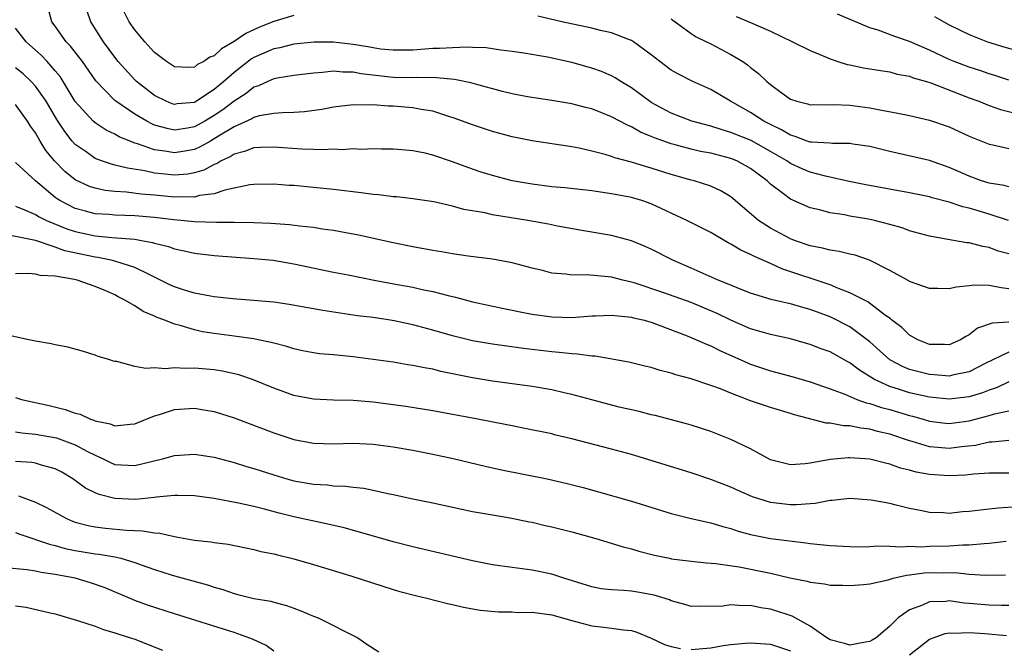
# Model space of a CAD drawing. Units: inches. Extents: x 2676000 to 2679000, y 1551000 to 1552692.
# Drawn here: x 2677493 to 2677593, y 1551420 to 1551483 of the extents above; entities that cross this region are included whole.
import ezdxf

# ---------------------------------------------------------------- set-up
doc = ezdxf.new("R2010")
doc.units = ezdxf.units.IN
doc.header["$MEASUREMENT"] = 0
doc.layers.add('LD26761551_2ft', color=40, linetype='Continuous')

msp = doc.modelspace()

# ---------------------------------------------------------------- linework, layer by layer
at = {"layer": 'LD26761551_2ft'}
for points, elevation in [([(2677593, 1551459.639), (2677591.932, 1551459.932), (2677591, 1551460.282), (2677590.369, 1551460.369), (2677589, 1551460.75), (2677588.758, 1551460.758), (2677587.43, 1551461), (2677585, 1551461.412), (2677583, 1551461.971), (2677582.251, 1551462.251), (2677581, 1551462.605), (2677579.484, 1551463), (2677578.871, 1551463.128), (2677577, 1551463.441), (2677576.439, 1551463.561), (2677575, 1551463.768), (2677573.94, 1551464.06), (2677573, 1551464.272), (2677571, 1551465.15), (2677570.31, 1551465.69), (2677569, 1551466.67), (2677568.825, 1551466.825), (2677568.66, 1551467), (2677567, 1551468.219), (2677565.594, 1551469), (2677565, 1551469.243), (2677563, 1551469.767), (2677561.957, 1551469.957), (2677561, 1551470.18), (2677559.388, 1551470.612), (2677559, 1551470.703), (2677557.312, 1551471.312), (2677557, 1551471.459), (2677555.902, 1551471.902), (2677555, 1551472.429), (2677554.587, 1551472.587), (2677553, 1551473.452), (2677551, 1551474.226), (2677550.373, 1551474.373), (2677549, 1551474.739), (2677547, 1551475.093), (2677544.537, 1551475.463), (2677543, 1551475.752), (2677542.013, 1551475.986), (2677539.291, 1551476.709), (2677538.843, 1551476.843), (2677537.189, 1551477.189), (2677535.37, 1551477.37), (2677533.38, 1551477.379), (2677533, 1551477.354), (2677531, 1551477.389), (2677529.551, 1551477.551), (2677527.777, 1551477.777), (2677527, 1551477.936), (2677525.933, 1551477.933), (2677525, 1551478.027), (2677523.884, 1551477.884), (2677523, 1551477.833), (2677521, 1551477.585), (2677519.326, 1551477.326), (2677519, 1551477.26), (2677518.396, 1551477), (2677517.447, 1551476.553), (2677517, 1551476.42), (2677516.211, 1551475.789), (2677515, 1551475.01), (2677513.868, 1551474.132), (2677513, 1551473.554), (2677512.039, 1551473), (2677511, 1551472.438), (2677510.308, 1551472.308), (2677509, 1551472.106), (2677508.247, 1551472.247), (2677507, 1551472.608), (2677506.717, 1551472.717), (2677506.202, 1551473), (2677505, 1551473.717), (2677503.102, 1551475), (2677503, 1551475.087), (2677501.066, 1551477.066), (2677499.72, 1551479), (2677498.541, 1551480.541), (2677498.104, 1551481), (2677497, 1551482.546), (2677496.652, 1551483), (2677496.102, 1551485)], 8806), ([(2677592.959, 1551463), (2677591, 1551463.654), (2677589, 1551464.234), (2677588.374, 1551464.374), (2677587, 1551464.835), (2677585.292, 1551465.292), (2677585, 1551465.384), (2677583, 1551465.796), (2677578.591, 1551466.592), (2677576.934, 1551466.935), (2677574.531, 1551467.468), (2677573, 1551467.872), (2677572.204, 1551468.204), (2677571, 1551468.753), (2677570.641, 1551469), (2677569, 1551469.943), (2677567.038, 1551471.038), (2677565, 1551471.874), (2677564.121, 1551472.121), (2677563, 1551472.492), (2677561.069, 1551473), (2677559, 1551473.798), (2677557, 1551474.874), (2677556.802, 1551475), (2677555, 1551476.349), (2677553.925, 1551477), (2677553.375, 1551477.375), (2677553, 1551477.571), (2677552, 1551478), (2677551, 1551478.35), (2677549, 1551478.914), (2677546.564, 1551479.436), (2677544.163, 1551479.836), (2677543, 1551480.007), (2677541.861, 1551480.14), (2677540.378, 1551480.378), (2677539, 1551480.402), (2677538.447, 1551480.447), (2677537, 1551480.392), (2677535.69, 1551480.31), (2677535, 1551480.299), (2677533, 1551480.162), (2677531, 1551480.14), (2677529.743, 1551480.257), (2677529, 1551480.368), (2677528.477, 1551480.477), (2677527, 1551480.704), (2677525, 1551480.937), (2677523.047, 1551480.953), (2677521, 1551480.738), (2677519.604, 1551480.396), (2677519, 1551480.29), (2677517, 1551479.418), (2677516.738, 1551479.262), (2677515, 1551477.911), (2677513.977, 1551477), (2677513, 1551476.172), (2677511.199, 1551475), (2677511, 1551474.889), (2677509.268, 1551474.732), (2677509, 1551474.685), (2677508.759, 1551474.758), (2677508.158, 1551475), (2677507, 1551475.57), (2677505.178, 1551477), (2677505, 1551477.173), (2677503.339, 1551479), (2677503, 1551479.425), (2677501.841, 1551481), (2677500.589, 1551483), (2677500.163, 1551484.163)], 8808), ([(2677521, 1551483.645), (2677519, 1551483.021), (2677517.552, 1551482.448), (2677516.171, 1551481.829), (2677515, 1551481.01), (2677513.727, 1551480.273), (2677513, 1551479.57), (2677512.57, 1551479.43), (2677511.947, 1551479), (2677511.311, 1551478.689), (2677511, 1551478.435), (2677510.403, 1551478.403), (2677509, 1551478.464), (2677508.18, 1551479), (2677507, 1551479.903), (2677506.012, 1551481), (2677505, 1551482.187), (2677504.435, 1551483), (2677503.877, 1551484.123)], 8810), ([(2677593, 1551466.374), (2677592.512, 1551466.512), (2677591, 1551466.764), (2677590.238, 1551467), (2677589, 1551467.455), (2677587.923, 1551467.923), (2677587, 1551468.353), (2677585, 1551469.043), (2677581, 1551469.941), (2677579, 1551470.443), (2677577.304, 1551470.696), (2677577, 1551470.754), (2677575.257, 1551470.743), (2677575, 1551470.776), (2677573.124, 1551470.876), (2677573, 1551470.899), (2677572.7, 1551471), (2677571.472, 1551471.472), (2677571, 1551471.578), (2677570.122, 1551472.122), (2677569, 1551472.652), (2677568.341, 1551473), (2677567, 1551473.877), (2677564.981, 1551475), (2677563, 1551476.19), (2677561.182, 1551477), (2677559.728, 1551477.728), (2677559, 1551478.144), (2677557.858, 1551479), (2677557, 1551479.684), (2677555.212, 1551481), (2677555, 1551481.132), (2677554.809, 1551481.191), (2677553, 1551481.884), (2677551.878, 1551482.122), (2677551, 1551482.348), (2677548.006, 1551483), (2677545.564, 1551483.564)], 8810), ([(2677559, 1551483.289), (2677559.159, 1551483.159), (2677559.411, 1551483), (2677561, 1551481.833), (2677561.505, 1551481.504), (2677562.572, 1551481), (2677562.842, 1551480.842), (2677563, 1551480.773), (2677565, 1551479.721), (2677566.198, 1551479), (2677566.671, 1551478.67), (2677567, 1551478.39), (2677567.794, 1551477.794), (2677568.636, 1551477), (2677569, 1551476.699), (2677570.175, 1551475.825), (2677571, 1551475.23), (2677571.649, 1551475), (2677572.729, 1551474.729), (2677573, 1551474.641), (2677573.339, 1551474.662), (2677575, 1551474.646), (2677575.337, 1551474.664), (2677577, 1551474.62), (2677579, 1551474.34), (2677579.84, 1551474.16), (2677581.819, 1551473.819), (2677583, 1551473.572), (2677585, 1551473.11), (2677587, 1551472.413), (2677589, 1551471.489), (2677591, 1551470.679), (2677591.395, 1551470.605), (2677593, 1551470.244)], 8812), ([(2677565.548, 1551483.548), (2677567, 1551482.941), (2677569, 1551482.049), (2677571.21, 1551481), (2677573, 1551480.1), (2677574.53, 1551479.47), (2677575, 1551479.259), (2677575.786, 1551479), (2677576.712, 1551478.712), (2677577, 1551478.666), (2677578.375, 1551478.375), (2677580.084, 1551478.084), (2677581, 1551477.952), (2677581.741, 1551477.741), (2677583, 1551477.522), (2677583.362, 1551477.362), (2677584.718, 1551477), (2677585.129, 1551476.871), (2677589, 1551475.355), (2677589.987, 1551475), (2677591, 1551474.593), (2677592.166, 1551474.166), (2677594.413, 1551473.587)], 8814), ([(2677593, 1551477.127), (2677591.595, 1551477.595), (2677591, 1551477.761), (2677590.089, 1551478.089), (2677589, 1551478.428), (2677587.505, 1551479), (2677587, 1551479.209), (2677585, 1551480.143), (2677583, 1551481.027), (2677581.525, 1551481.525), (2677579.844, 1551482.156), (2677579, 1551482.403), (2677575.755, 1551483.755)], 8816), ([(2677585.525, 1551483.525), (2677586.438, 1551483), (2677587, 1551482.708), (2677589, 1551481.731), (2677590.862, 1551481), (2677592.493, 1551480.493), (2677593.917, 1551480.084)], 8818), ([(2677593, 1551456.133), (2677592.21, 1551456.21), (2677591, 1551456.471), (2677589.5, 1551456.5), (2677589, 1551456.421), (2677587.694, 1551456.306), (2677587, 1551456.112), (2677585.846, 1551456.154), (2677585, 1551456.146), (2677583, 1551456.874), (2677582.927, 1551456.927), (2677581, 1551457.979), (2677578.969, 1551459), (2677577.509, 1551459.509), (2677577, 1551459.62), (2677575.898, 1551459.898), (2677575, 1551460.009), (2677574.222, 1551460.222), (2677573, 1551460.447), (2677571.421, 1551461), (2677571, 1551461.163), (2677569, 1551462.215), (2677567.776, 1551463), (2677565, 1551465.4), (2677563.999, 1551465.999), (2677563, 1551466.461), (2677561.323, 1551467), (2677561, 1551467.077), (2677559, 1551467.636), (2677557, 1551468.28), (2677556.428, 1551468.428), (2677555, 1551468.88), (2677553.315, 1551469.315), (2677553, 1551469.446), (2677552.353, 1551469.647), (2677551, 1551469.984), (2677549.734, 1551470.266), (2677549, 1551470.402), (2677545, 1551471.007), (2677543, 1551471.421), (2677541, 1551471.971), (2677540.22, 1551472.22), (2677539, 1551472.62), (2677537.262, 1551473.262), (2677536.512, 1551473.488), (2677535, 1551473.992), (2677533.82, 1551474.18), (2677533, 1551474.353), (2677531, 1551474.513), (2677530.518, 1551474.518), (2677529, 1551474.631), (2677528.607, 1551474.607), (2677527, 1551474.639), (2677525, 1551474.396), (2677523.839, 1551474.161), (2677522.076, 1551473.924), (2677521, 1551473.862), (2677519.855, 1551473.855), (2677519, 1551473.78), (2677517.525, 1551473.525), (2677517, 1551473.375), (2677516.777, 1551473.223), (2677515, 1551472.432), (2677513.579, 1551471.578), (2677513, 1551471.209), (2677512.606, 1551471), (2677511.593, 1551470.407), (2677511, 1551470.149), (2677510.034, 1551469.966), (2677509, 1551469.799), (2677508.028, 1551469.972), (2677507, 1551470.106), (2677505.285, 1551470.715), (2677505, 1551470.792), (2677503.426, 1551471.426), (2677503, 1551471.685), (2677502.107, 1551472.107), (2677501, 1551472.846), (2677500.825, 1551473), (2677499, 1551474.991), (2677497.482, 1551477.482), (2677497, 1551478.064), (2677496.18, 1551479), (2677495.617, 1551479.617), (2677494.06, 1551481), (2677493, 1551482.357)], 8804), ([(2677593, 1551452.763), (2677591.32, 1551452.68), (2677589.838, 1551452.162), (2677589, 1551451.497), (2677588.659, 1551451.341), (2677588.138, 1551451), (2677587, 1551450.492), (2677586.519, 1551450.519), (2677585, 1551450.517), (2677583.828, 1551451), (2677583, 1551451.466), (2677582.228, 1551452.228), (2677581.198, 1551453), (2677581.094, 1551453.094), (2677580.455, 1551453.546), (2677578.805, 1551454.805), (2677577, 1551455.737), (2677575.832, 1551456.168), (2677575, 1551456.526), (2677570.143, 1551458.143), (2677569, 1551458.666), (2677567.375, 1551459.375), (2677567, 1551459.584), (2677566.003, 1551460.003), (2677565, 1551460.62), (2677564.739, 1551460.738), (2677563, 1551461.784), (2677560.578, 1551463), (2677557, 1551464.668), (2677556.054, 1551465), (2677555, 1551465.316), (2677553, 1551465.688), (2677551, 1551465.972), (2677548.288, 1551466.288), (2677547, 1551466.405), (2677545, 1551466.651), (2677543, 1551467.011), (2677541, 1551467.523), (2677539.882, 1551467.882), (2677539, 1551468.169), (2677537, 1551468.908), (2677535, 1551469.585), (2677534.225, 1551469.774), (2677533, 1551470.009), (2677531.885, 1551470.115), (2677531, 1551470.17), (2677529.825, 1551470.175), (2677529, 1551470.205), (2677527.843, 1551470.157), (2677527, 1551470.201), (2677525.872, 1551470.128), (2677525, 1551470.169), (2677523.883, 1551470.118), (2677523, 1551470.161), (2677521.811, 1551470.189), (2677519, 1551470.397), (2677517.666, 1551470.334), (2677517, 1551470.331), (2677516.047, 1551469.953), (2677515, 1551469.695), (2677514.589, 1551469.411), (2677513.705, 1551469), (2677513.277, 1551468.723), (2677513, 1551468.627), (2677511.947, 1551468.053), (2677511, 1551467.787), (2677510.329, 1551467.671), (2677509, 1551467.569), (2677507.692, 1551467.692), (2677507, 1551467.778), (2677505.994, 1551468.006), (2677504.254, 1551468.254), (2677503, 1551468.586), (2677502.66, 1551468.66), (2677501.663, 1551469), (2677501, 1551469.255), (2677500.1, 1551469.9), (2677499, 1551470.66), (2677498.7, 1551471), (2677497.945, 1551471.945), (2677497.153, 1551473.153), (2677496.073, 1551475), (2677495, 1551476.53), (2677494.563, 1551477), (2677493.757, 1551477.757), (2677493, 1551478.356)], 8802), ([(2677593, 1551449.761), (2677590.616, 1551448.616), (2677589, 1551447.773), (2677587.472, 1551447.472), (2677587, 1551447.348), (2677585.473, 1551447.473), (2677585, 1551447.49), (2677583.791, 1551447.791), (2677583, 1551448.018), (2677582.297, 1551448.297), (2677581, 1551448.992), (2677579, 1551450.788), (2677578.738, 1551451), (2677577, 1551452.313), (2677575.222, 1551453.222), (2677575, 1551453.316), (2677573, 1551454.054), (2677572.245, 1551454.245), (2677571, 1551454.623), (2677570.679, 1551454.679), (2677569.055, 1551455.055), (2677567, 1551455.687), (2677565.869, 1551456.131), (2677565, 1551456.501), (2677563.747, 1551457), (2677561, 1551458.218), (2677559.183, 1551459), (2677557, 1551460.108), (2677556.39, 1551460.39), (2677555, 1551460.964), (2677553, 1551461.485), (2677549.991, 1551461.991), (2677547.565, 1551462.435), (2677546.636, 1551462.636), (2677544.586, 1551463), (2677541, 1551463.589), (2677540.228, 1551463.772), (2677538.122, 1551464.122), (2677537, 1551464.457), (2677535.115, 1551464.885), (2677533, 1551465.191), (2677531.37, 1551465.37), (2677531, 1551465.39), (2677529.579, 1551465.579), (2677529, 1551465.623), (2677527.796, 1551465.795), (2677525, 1551466.129), (2677523, 1551466.334), (2677521, 1551466.514), (2677520.535, 1551466.535), (2677519, 1551466.648), (2677517, 1551466.62), (2677516.577, 1551466.577), (2677514.07, 1551466.07), (2677513, 1551465.693), (2677511.504, 1551465.504), (2677511, 1551465.36), (2677509.395, 1551465.395), (2677509, 1551465.364), (2677507, 1551465.548), (2677505.653, 1551465.652), (2677504.151, 1551465.849), (2677503, 1551465.917), (2677502.028, 1551466.028), (2677501, 1551466.247), (2677500.429, 1551466.429), (2677499, 1551467.094), (2677497.941, 1551467.941), (2677496.929, 1551469), (2677496.059, 1551470.059), (2677495.48, 1551471), (2677495, 1551471.833), (2677494.494, 1551472.494), (2677494.199, 1551473), (2677493, 1551474.681)], 8800), ([(2677593, 1551446.752), (2677591.813, 1551446.188), (2677591, 1551445.933), (2677590.34, 1551445.659), (2677589, 1551445.256), (2677587, 1551445.017), (2677585, 1551445.218), (2677583, 1551445.664), (2677581.999, 1551446.001), (2677581, 1551446.295), (2677579.472, 1551447), (2677577.945, 1551447.945), (2677577, 1551448.693), (2677576.793, 1551448.793), (2677575, 1551449.784), (2677574.101, 1551450.101), (2677573, 1551450.528), (2677572.634, 1551450.634), (2677571, 1551451.094), (2677569, 1551451.529), (2677568.284, 1551451.716), (2677567, 1551452.086), (2677565, 1551452.968), (2677563.646, 1551453.646), (2677563, 1551453.926), (2677561, 1551454.74), (2677558.271, 1551455.729), (2677555.277, 1551456.723), (2677555, 1551456.803), (2677554.136, 1551457), (2677553, 1551457.294), (2677552.662, 1551457.337), (2677550.476, 1551457.524), (2677549, 1551457.506), (2677548.387, 1551457.613), (2677547, 1551457.712), (2677546.039, 1551457.961), (2677545, 1551458.205), (2677543, 1551458.733), (2677541, 1551459.099), (2677538.579, 1551459.421), (2677537, 1551459.657), (2677535.862, 1551459.862), (2677535, 1551459.982), (2677533, 1551460.337), (2677531, 1551460.739), (2677527.537, 1551461.537), (2677526.248, 1551461.752), (2677525, 1551461.99), (2677523.869, 1551462.13), (2677523, 1551462.282), (2677521.578, 1551462.422), (2677520.563, 1551462.563), (2677518.685, 1551462.685), (2677517, 1551462.753), (2677515, 1551462.8), (2677513.216, 1551462.784), (2677511, 1551462.854), (2677508.931, 1551463.069), (2677507, 1551463.297), (2677505, 1551463.457), (2677503, 1551463.531), (2677502.406, 1551463.594), (2677501, 1551463.687), (2677500.043, 1551463.957), (2677499, 1551464.215), (2677497.456, 1551465), (2677497.172, 1551465.172), (2677497, 1551465.309), (2677494.989, 1551467), (2677493, 1551468.836)], 8798), ([(2677493, 1551464.435), (2677493.912, 1551464.088), (2677495, 1551463.61), (2677495.373, 1551463.374), (2677496.12, 1551463), (2677498.162, 1551462.162), (2677499, 1551461.888), (2677501, 1551461.461), (2677502.703, 1551461.297), (2677505, 1551461.108), (2677505.675, 1551461), (2677506.795, 1551460.795), (2677507, 1551460.718), (2677508.382, 1551460.382), (2677509, 1551460.137), (2677509.954, 1551459.953), (2677511, 1551459.698), (2677513, 1551459.486), (2677517, 1551459.192), (2677518.929, 1551459), (2677521, 1551458.656), (2677525, 1551457.802), (2677526.476, 1551457.524), (2677529.098, 1551457), (2677531.444, 1551456.556), (2677533, 1551456.282), (2677533.935, 1551456.065), (2677535, 1551455.862), (2677536.554, 1551455.446), (2677537.289, 1551455.289), (2677539, 1551454.826), (2677542.15, 1551454.15), (2677543, 1551453.989), (2677543.807, 1551453.807), (2677545, 1551453.582), (2677547, 1551453.292), (2677549, 1551453.254), (2677551, 1551453.394), (2677551.398, 1551453.398), (2677553, 1551453.467), (2677554.682, 1551453.318), (2677555, 1551453.268), (2677555.206, 1551453.206), (2677556.143, 1551453), (2677557, 1551452.768), (2677560.621, 1551451.379), (2677561.538, 1551451), (2677562.545, 1551450.545), (2677563, 1551450.38), (2677563.904, 1551449.904), (2677566.671, 1551448.671), (2677567, 1551448.537), (2677569, 1551447.883), (2677571.279, 1551447.279), (2677573, 1551446.761), (2677575, 1551446.068), (2677576.489, 1551445.51), (2677577.685, 1551445), (2677578.638, 1551444.638), (2677579, 1551444.571), (2677580.167, 1551444.167), (2677581, 1551443.971), (2677583, 1551443.38), (2677583.307, 1551443.307), (2677584.366, 1551443), (2677585, 1551442.803), (2677586.609, 1551442.609), (2677587, 1551442.575), (2677589, 1551442.846), (2677591, 1551443.377), (2677591.542, 1551443.542), (2677593, 1551443.845)], 8796), ([(2677593, 1551440.844), (2677591.319, 1551440.681), (2677591, 1551440.68), (2677589.632, 1551440.368), (2677588.23, 1551440.23), (2677587, 1551440.06), (2677585.84, 1551440.16), (2677585, 1551440.214), (2677583.251, 1551440.749), (2677583, 1551440.812), (2677581, 1551441.505), (2677579.78, 1551441.78), (2677579, 1551441.996), (2677578.088, 1551442.088), (2677577, 1551442.324), (2677576.34, 1551442.34), (2677575, 1551442.605), (2677574.61, 1551442.61), (2677571.43, 1551443.43), (2677571, 1551443.582), (2677569, 1551444.197), (2677566.901, 1551444.901), (2677566.665, 1551445), (2677565, 1551445.613), (2677563.957, 1551446.043), (2677563, 1551446.398), (2677561, 1551447.065), (2677559.464, 1551447.464), (2677559, 1551447.629), (2677557.892, 1551447.892), (2677557, 1551448.199), (2677556.347, 1551448.347), (2677554.746, 1551448.746), (2677551.338, 1551449.338), (2677551, 1551449.348), (2677549.555, 1551449.555), (2677549, 1551449.566), (2677547.727, 1551449.727), (2677547, 1551449.776), (2677544.128, 1551450.128), (2677541, 1551450.558), (2677539, 1551450.897), (2677537, 1551451.386), (2677535, 1551451.953), (2677533, 1551452.485), (2677531.101, 1551452.899), (2677530.496, 1551453), (2677529, 1551453.23), (2677527.422, 1551453.422), (2677525.667, 1551453.667), (2677523.946, 1551453.946), (2677520.557, 1551454.557), (2677519, 1551454.775), (2677516.959, 1551454.959), (2677514.879, 1551455.121), (2677513, 1551455.323), (2677512.627, 1551455.373), (2677511, 1551455.686), (2677510.011, 1551455.989), (2677509, 1551456.324), (2677508.538, 1551456.538), (2677507, 1551457.312), (2677506.442, 1551457.558), (2677505, 1551458.279), (2677503, 1551458.91), (2677502.638, 1551459), (2677501.272, 1551459.272), (2677501, 1551459.298), (2677497.964, 1551459.964), (2677497, 1551460.322), (2677495.003, 1551460.997), (2677492.496, 1551461.504)], 8794), ([(2677593, 1551437.562), (2677591.569, 1551437.569), (2677591, 1551437.567), (2677589.463, 1551437.463), (2677588.635, 1551437.365), (2677587, 1551437.292), (2677585, 1551437.437), (2677583.681, 1551437.681), (2677583, 1551437.876), (2677582.084, 1551438.084), (2677581, 1551438.482), (2677580.564, 1551438.564), (2677579, 1551438.978), (2677577, 1551439.127), (2677576.869, 1551439.131), (2677575, 1551438.956), (2677573, 1551438.568), (2677572.501, 1551438.501), (2677571, 1551438.409), (2677569, 1551438.927), (2677567, 1551440.019), (2677565, 1551440.972), (2677563, 1551441.75), (2677561, 1551442.396), (2677560.539, 1551442.539), (2677557.373, 1551443.373), (2677557, 1551443.455), (2677555.775, 1551443.775), (2677553.77, 1551444.23), (2677551, 1551444.944), (2677549, 1551445.496), (2677548.372, 1551445.628), (2677547, 1551445.959), (2677545, 1551446.292), (2677541, 1551446.846), (2677539, 1551447.183), (2677535.82, 1551447.82), (2677535, 1551448.024), (2677534.165, 1551448.165), (2677533, 1551448.421), (2677532.491, 1551448.491), (2677531, 1551448.747), (2677529, 1551449.028), (2677527, 1551449.284), (2677525, 1551449.482), (2677523.595, 1551449.595), (2677523, 1551449.681), (2677521.891, 1551449.892), (2677521, 1551450.083), (2677520.317, 1551450.317), (2677519, 1551450.645), (2677518.735, 1551450.735), (2677517.408, 1551451), (2677517, 1551451.078), (2677515, 1551451.36), (2677513, 1551451.62), (2677511.803, 1551451.802), (2677511, 1551451.982), (2677509.568, 1551452.432), (2677509, 1551452.562), (2677507.939, 1551453), (2677507.247, 1551453.248), (2677507, 1551453.374), (2677505.843, 1551453.843), (2677505, 1551454.407), (2677504.005, 1551455), (2677503.334, 1551455.334), (2677503, 1551455.518), (2677502.078, 1551455.922), (2677501, 1551456.356), (2677499.201, 1551457), (2677498.932, 1551457.068), (2677497, 1551457.394), (2677495.472, 1551457.472), (2677495, 1551457.615), (2677494.317, 1551457.683), (2677493, 1551457.644)], 8792), ([(2677593.825, 1551434.175), (2677591.941, 1551434.059), (2677591, 1551433.942), (2677590.142, 1551433.858), (2677589, 1551433.702), (2677588.336, 1551433.665), (2677587, 1551433.525), (2677586.426, 1551433.574), (2677585, 1551433.606), (2677584.219, 1551433.781), (2677583, 1551434.01), (2677581.638, 1551434.362), (2677581, 1551434.502), (2677579.133, 1551434.867), (2677577, 1551435.02), (2677575.192, 1551434.808), (2677575, 1551434.807), (2677573.491, 1551434.509), (2677573, 1551434.499), (2677571.617, 1551434.382), (2677571, 1551434.392), (2677569, 1551434.619), (2677567.2, 1551435.2), (2677565.804, 1551435.804), (2677565, 1551436.175), (2677563, 1551436.936), (2677561, 1551437.6), (2677555, 1551439.434), (2677553, 1551439.996), (2677549, 1551441.027), (2677547.404, 1551441.404), (2677547, 1551441.515), (2677544.114, 1551442.114), (2677543, 1551442.319), (2677542.441, 1551442.441), (2677539.547, 1551443), (2677535, 1551443.838), (2677532.273, 1551444.273), (2677529, 1551444.703), (2677527, 1551444.878), (2677525, 1551444.931), (2677522.988, 1551445.012), (2677521, 1551445.39), (2677519, 1551446.119), (2677516.865, 1551447), (2677515.465, 1551447.465), (2677513.834, 1551447.834), (2677513, 1551447.964), (2677511, 1551448.144), (2677510.112, 1551448.112), (2677509, 1551448.177), (2677508.076, 1551448.076), (2677507, 1551448.174), (2677506.095, 1551448.095), (2677505, 1551448.319), (2677503.203, 1551448.797), (2677503, 1551448.812), (2677502.848, 1551448.848), (2677502.395, 1551449), (2677501.325, 1551449.325), (2677501, 1551449.461), (2677499.821, 1551449.821), (2677498.261, 1551450.261), (2677497, 1551450.492), (2677496.591, 1551450.591), (2677495, 1551450.846), (2677494.342, 1551451), (2677492.65, 1551451.35)], 8790), ([(2677493, 1551445.175), (2677493.608, 1551445), (2677496.396, 1551444.396), (2677497.988, 1551443.988), (2677499, 1551443.613), (2677499.493, 1551443.493), (2677500.529, 1551443), (2677500.892, 1551442.892), (2677501, 1551442.834), (2677502.535, 1551442.535), (2677503, 1551442.322), (2677504.518, 1551442.518), (2677505, 1551442.532), (2677507, 1551443.356), (2677507.492, 1551443.492), (2677509, 1551443.973), (2677511, 1551444.097), (2677511.947, 1551443.947), (2677513, 1551443.766), (2677515, 1551443.14), (2677519, 1551441.628), (2677521, 1551440.963), (2677523, 1551440.576), (2677525, 1551440.522), (2677527, 1551440.588), (2677529, 1551440.504), (2677531, 1551440.234), (2677533, 1551439.882), (2677535, 1551439.499), (2677537.055, 1551439.054), (2677540.275, 1551438.275), (2677541.919, 1551437.919), (2677546.499, 1551437), (2677548.536, 1551436.537), (2677550.126, 1551436.126), (2677555, 1551434.738), (2677559, 1551433.521), (2677561.011, 1551433), (2677563, 1551432.564), (2677564.187, 1551432.187), (2677565, 1551432.002), (2677565.742, 1551431.742), (2677567, 1551431.403), (2677567.327, 1551431.327), (2677569, 1551431.011), (2677572.567, 1551430.567), (2677573, 1551430.484), (2677575, 1551430.276), (2677577, 1551430.178), (2677578.163, 1551430.163), (2677579, 1551430.178), (2677579.752, 1551430.248), (2677581, 1551430.235), (2677582.161, 1551430.161), (2677583, 1551430.231), (2677584.171, 1551430.171), (2677585, 1551430.209), (2677587, 1551430.262), (2677588.365, 1551430.365), (2677589, 1551430.369), (2677590.507, 1551430.507), (2677591, 1551430.52), (2677592.719, 1551430.719)], 8788), ([(2677493, 1551441.729), (2677493.624, 1551441.624), (2677495, 1551441.504), (2677497.112, 1551441.111), (2677499, 1551440.436), (2677500.248, 1551439.752), (2677501, 1551439.371), (2677501.821, 1551439), (2677502.606, 1551438.606), (2677503, 1551438.451), (2677505, 1551438.328), (2677507.773, 1551439), (2677509, 1551439.356), (2677511, 1551439.48), (2677513, 1551439.168), (2677515, 1551438.631), (2677516.241, 1551438.241), (2677517, 1551438.027), (2677519, 1551437.39), (2677520.314, 1551437), (2677521, 1551436.816), (2677523, 1551436.467), (2677524.385, 1551436.385), (2677525, 1551436.298), (2677526.261, 1551436.261), (2677527, 1551436.149), (2677528.05, 1551436.05), (2677529, 1551435.855), (2677530.474, 1551435.526), (2677531, 1551435.429), (2677533.003, 1551434.997), (2677535, 1551434.59), (2677537.94, 1551433.94), (2677539, 1551433.725), (2677541, 1551433.371), (2677542.95, 1551433.05), (2677544.688, 1551432.688), (2677545, 1551432.635), (2677546.316, 1551432.316), (2677547, 1551432.174), (2677549, 1551431.663), (2677551.408, 1551431), (2677554.167, 1551430.167), (2677555, 1551429.956), (2677555.729, 1551429.729), (2677557.324, 1551429.324), (2677558.822, 1551429), (2677559.042, 1551428.958), (2677561, 1551428.702), (2677562.557, 1551428.557), (2677563.508, 1551428.492), (2677565.845, 1551428.155), (2677569, 1551427.509), (2677570.962, 1551427.038), (2677572.687, 1551426.687), (2677573, 1551426.589), (2677574.44, 1551426.44), (2677575, 1551426.314), (2677576.291, 1551426.291), (2677577, 1551426.259), (2677578.351, 1551426.351), (2677579, 1551426.443), (2677580.849, 1551426.849), (2677581.359, 1551427), (2677582.681, 1551427.319), (2677583, 1551427.343), (2677584.457, 1551427.543), (2677585, 1551427.566), (2677586.453, 1551427.547), (2677587.561, 1551427.561), (2677589, 1551427.415), (2677590.689, 1551427.311), (2677592.646, 1551427.354)], 8786), ([(2677593, 1551424.237), (2677592.265, 1551424.265), (2677591, 1551424.27), (2677589, 1551424.47), (2677588.499, 1551424.499), (2677587, 1551424.711), (2677586.661, 1551424.661), (2677585, 1551424.629), (2677584.287, 1551424.287), (2677583, 1551423.811), (2677581.853, 1551423), (2677581, 1551422.156), (2677579.64, 1551421), (2677579.243, 1551420.758), (2677579, 1551420.623), (2677578.564, 1551420.564), (2677577, 1551420.269), (2677576.44, 1551420.44), (2677575, 1551420.79), (2677574.666, 1551421), (2677573, 1551422.184), (2677571.492, 1551423), (2677571.182, 1551423.182), (2677570.669, 1551423.331), (2677569, 1551423.878), (2677568.027, 1551424.027), (2677567, 1551424.249), (2677566.227, 1551424.227), (2677565, 1551424.334), (2677564.2, 1551424.2), (2677563, 1551424.154), (2677561.806, 1551424.194), (2677561, 1551424.149), (2677560.364, 1551424.363), (2677559, 1551424.719), (2677558.816, 1551424.816), (2677557.297, 1551425.297), (2677555.599, 1551425.599), (2677555, 1551425.689), (2677554.228, 1551425.772), (2677553, 1551425.82), (2677551.937, 1551425.937), (2677551, 1551426.122), (2677548.177, 1551427), (2677547, 1551427.389), (2677545, 1551427.8), (2677543, 1551428.065), (2677541, 1551428.351), (2677539, 1551428.744), (2677533, 1551430.152), (2677531, 1551430.669), (2677527.639, 1551431.639), (2677526.063, 1551432.063), (2677524.451, 1551432.45), (2677521, 1551433.192), (2677519.546, 1551433.546), (2677518.055, 1551433.945), (2677517, 1551434.205), (2677515.438, 1551434.562), (2677513, 1551435.017), (2677511, 1551435.275), (2677509.324, 1551435.323), (2677509, 1551435.317), (2677507.147, 1551435.147), (2677507, 1551435.121), (2677505.066, 1551434.934), (2677503, 1551435.021), (2677501.409, 1551435.409), (2677501, 1551435.59), (2677500.051, 1551436.051), (2677498.766, 1551437), (2677497.657, 1551437.657), (2677497, 1551438.008), (2677495.623, 1551438.378), (2677495, 1551438.58), (2677494.637, 1551438.637), (2677493, 1551438.731)], 8784), ([(2677493.29, 1551435.29), (2677495, 1551434.64), (2677496.109, 1551434.109), (2677498.118, 1551433), (2677498.738, 1551432.738), (2677499, 1551432.652), (2677500.302, 1551432.302), (2677501, 1551432.173), (2677502.05, 1551432.05), (2677504.175, 1551431.825), (2677505, 1551431.791), (2677505.78, 1551431.779), (2677507, 1551431.562), (2677507.532, 1551431.532), (2677509, 1551431.192), (2677509.174, 1551431.174), (2677511, 1551430.822), (2677512.65, 1551430.65), (2677513, 1551430.58), (2677514.416, 1551430.416), (2677517, 1551429.892), (2677517.702, 1551429.702), (2677519, 1551429.459), (2677519.357, 1551429.357), (2677521, 1551428.961), (2677523, 1551428.374), (2677526.763, 1551427.237), (2677531, 1551425.862), (2677531.672, 1551425.673), (2677533.253, 1551425.253), (2677534.388, 1551425), (2677536.471, 1551424.47), (2677537, 1551424.362), (2677538.092, 1551424.092), (2677539.78, 1551423.78), (2677541.6, 1551423.6), (2677543, 1551423.604), (2677543.564, 1551423.564), (2677545, 1551423.586), (2677547, 1551423.311), (2677549, 1551422.731), (2677551, 1551422.217), (2677551.91, 1551422.09), (2677553, 1551421.986), (2677554.211, 1551421.789), (2677555, 1551421.724), (2677555.555, 1551421.555), (2677557, 1551420.955), (2677558.341, 1551420.341), (2677559, 1551420.133), (2677559.938, 1551419.938)], 8782), ([(2677493, 1551431.595), (2677493.417, 1551431.417), (2677494.921, 1551430.921), (2677495, 1551430.909), (2677496.409, 1551430.409), (2677497, 1551430.284), (2677497.989, 1551429.989), (2677499, 1551429.777), (2677501, 1551429.446), (2677501.41, 1551429.409), (2677503, 1551429.139), (2677503.608, 1551429), (2677505, 1551428.593), (2677505.651, 1551428.349), (2677507, 1551427.885), (2677508.648, 1551427.351), (2677509, 1551427.242), (2677512.329, 1551426.329), (2677513, 1551426.096), (2677513.856, 1551425.856), (2677515, 1551425.447), (2677515.375, 1551425.375), (2677517, 1551424.966), (2677518.684, 1551424.684), (2677519, 1551424.585), (2677520.263, 1551424.262), (2677521, 1551423.967), (2677521.724, 1551423.724), (2677523, 1551423.171), (2677523.455, 1551423), (2677527.453, 1551421), (2677528.345, 1551420.345), (2677529.579, 1551419.579)], 8780), ([(2677519, 1551419.658), (2677518.215, 1551420.216), (2677516.866, 1551420.866), (2677515, 1551421.531), (2677509, 1551423.401), (2677506.286, 1551424.286), (2677505, 1551424.772), (2677502.028, 1551426.028), (2677500.547, 1551426.547), (2677499, 1551426.993), (2677497, 1551427.373), (2677495.565, 1551427.565), (2677495, 1551427.705), (2677494.16, 1551427.84), (2677491.968, 1551428.032)], 8778), ([(2677493, 1551424.211), (2677494.075, 1551424.075), (2677496.481, 1551423.519), (2677497, 1551423.415), (2677499.242, 1551422.758), (2677501, 1551422.172), (2677501.849, 1551421.849), (2677503, 1551421.517), (2677503.377, 1551421.377), (2677504.573, 1551421), (2677505, 1551420.847), (2677507.773, 1551419.773)], 8776), ([(2677583, 1551419.296), (2677585, 1551420.859), (2677586.577, 1551421.423), (2677587, 1551421.488), (2677587.458, 1551421.458), (2677589, 1551421.522), (2677590.569, 1551421.431), (2677592.767, 1551421.233)], 8782), ([(2677561, 1551419.821), (2677563, 1551420.007), (2677564.219, 1551420.219), (2677565, 1551420.33), (2677566.465, 1551420.465), (2677567, 1551420.497), (2677569, 1551420.35), (2677571, 1551419.681)], 8782)]:
    msp.add_lwpolyline(points, dxfattribs=dict(at, elevation=elevation))

doc.saveas('drawing.dxf')
